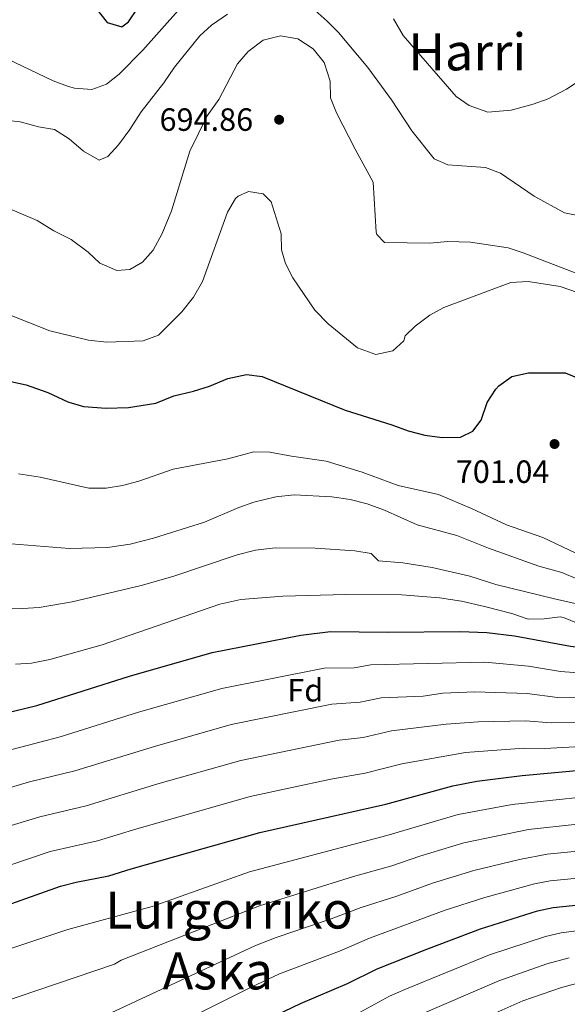
# Model space of a CAD drawing. Units: metres. Extents: x 579917 to 586781, y 4747404 to 4752113.
# Drawn here: x 583971 to 584142, y 4749869 to 4750175 of the extents above; entities that cross this region are included whole.
import ezdxf
from ezdxf.enums import TextEntityAlignment as Align

# ---------------------------------------------------------------- set-up
doc = ezdxf.new("R2010")
doc.units = ezdxf.units.M
doc.header["$MEASUREMENT"] = 0
for name, color, linetype, lineweight in [('Nivel 37', 7, 'Continuous', 0), ('Nivel 4', 7, 'Continuous', 0), ('Nivel 41', 7, 'Continuous', 0), ('Nivel 45', 7, 'Continuous', 0), ('Nivel 5', 7, 'Continuous', 0), ('Nivel 7', 7, 'Continuous', 0)]:
    doc.layers.add(name, color=color, linetype=linetype, lineweight=lineweight)
doc.styles.add('Style-Arial', font='txt')
doc.styles.add('Style-Times New Roman', font='txt')

# ---------------------------------------------------------------- blocks, each defined once
blk = doc.blocks.new('5PATER')
at = {"layer": 'Nivel 7', "linetype": 'Continuous', "lineweight": 0}
h = blk.add_hatch(color=51, dxfattribs=at)
edge = h.paths.add_edge_path()
edge.add_ellipse((0, 0), major_axis=(-1.1, -1.11), ratio=0.999422, start_angle=0, end_angle=360)

msp = doc.modelspace()

# ---------------------------------------------------------------- linework, layer by layer
at = {"layer": 'Nivel 4', "color": 30, "linetype": 'Continuous', "lineweight": 30, "flags": 128}
for points, elevation in [([(583988.27, 4750187.31), (583998.39, 4750174.43), (584002.87, 4750173.07), (584004.95, 4750174.67), (584007.81, 4750178.77)], 675), ([(583956.83, 4750065.15), (583973.16, 4750061.7), (583979.87, 4750059.23), (583986.15, 4750056.35), (583990.95, 4750054.88), (583997.99, 4750054.42), (584005.03, 4750054.57), (584013.51, 4750055.95), (584019.11, 4750058.27), (584025.27, 4750059.71), (584030.15, 4750061.23), (584035.87, 4750063.63), (584041.67, 4750064.83), (584046.64, 4750064.24), (584072.39, 4750053.79), (584086.91, 4750049.23), (584091.99, 4750047.31), (584097.19, 4750046.03), (584102.63, 4750045.23), (584108.35, 4750045.39), (584112.19, 4750047.23), (584114.71, 4750050.67), (584116.67, 4750056.11), (584119.35, 4750060.3), (584120.23, 4750061.31), (584124.29, 4750064.23), (584129.48, 4750065.44), (584140.87, 4750065.39)], 700), ([(584140.87, 4750065.39), (584145.5, 4750063.53), (584146.35, 4750062.91), (584150.13, 4750059.64), (584154.34, 4750055.16), (584158.39, 4750048.83), (584159.67, 4750043.39), (584162.35, 4750040.35), (584162.83, 4750040.51), (584167.59, 4750035.47), (584168.94, 4750034.42)], 700), ([(583957.95, 4749957.39), (583976.47, 4749961.78), (584005.31, 4749970.99), (584031.03, 4749978.35), (584058.66, 4749983.7), (584067.81, 4749984.89), (584085.75, 4749984.67), (584108.27, 4749984.91), (584116.51, 4749984.59), (584125.11, 4749983.47), (584142.59, 4749980.27), (584156.23, 4749978.67), (584161.99, 4749977.63), (584183.32, 4749972.52)], 725), ([(583965.45, 4749899.05), (583983.83, 4749905.55), (583988.71, 4749906.83), (583998.83, 4749908.75), (584005.83, 4749910.99), (584045.87, 4749922.27), (584085.11, 4749931.07), (584105.91, 4749936.85), (584113.39, 4749938.26), (584127.55, 4749940.03), (584147.83, 4749941.87), (584168.35, 4749942.03), (584174.63, 4749941.63), (584189.4, 4749939.82)], 750), ([(583969.62, 4749822.26), (583979.2, 4749828.2), (583994.86, 4749836.59), (584004.42, 4749841.3), (584018.06, 4749847.31), (584046.22, 4749863.15), (584058.49, 4749869.07), (584073.18, 4749875.23), (584082.37, 4749879.79), (584097.88, 4749886.01), (584114.53, 4749892.27), (584132.31, 4749897.87), (584137.19, 4749898.92), (584143.2, 4749899.6), (584178.98, 4749901.9), (584193.11, 4749902.11), (584196.29, 4749901.91)], 775)]:
    msp.add_lwpolyline(points, dxfattribs=dict(at, elevation=elevation))
at = {"layer": 'Nivel 5', "color": 30, "linetype": 'Continuous', "lineweight": 0, "flags": 128}
for points, elevation in [([(583967.18, 4750163.16), (583981.59, 4750156.29), (583986.33, 4750154.58), (583988.19, 4750154.03), (583993.59, 4750153.55), (583998.15, 4750155.23), (584002.06, 4750158.34), (584009.43, 4750165.87), (584020.49, 4750178.16)], 680), ([(583998.51, 4750132.75), (584001.91, 4750136.42), (584005.43, 4750141.15), (584008.95, 4750146.67), (584015.95, 4750155.63), (584019.31, 4750160.51), (584027.15, 4750170.27), (584030.86, 4750173.62), (584035.79, 4750177.07)], 685), ([(584062.11, 4750179.02), (584066.87, 4750174.91), (584070.37, 4750171.33), (584079.47, 4750160.43), (584086.87, 4750150.35), (584093.14, 4750140.76), (584100.15, 4750132.03), (584104.39, 4750130.11), (584116.07, 4750129.31), (584120.75, 4750127.53), (584131.27, 4750120.43), (584140.71, 4750115.19), (584145.93, 4750114.19)], 685), ([(584087.51, 4750175.55), (584090.47, 4750170.43), (584106.95, 4750151.39), (584111.06, 4750148.59), (584116.86, 4750146.57), (584124.07, 4750147.15), (584130.91, 4750148.99), (584135.61, 4750150.7), (584141.31, 4750153.71), (584150.27, 4750159.6), (584163.72, 4750169.32), (584178.27, 4750178.27)], 680), ([(584029.43, 4750145.39), (584033.07, 4750150.51), (584038.95, 4750161.63), (584042.21, 4750165.4), (584046.95, 4750168.93), (584052.35, 4750170.35), (584057.71, 4750169.39), (584062.43, 4750166.27), (584065.87, 4750162.03), (584067.71, 4750156.19), (584067.83, 4750150.99), (584069.77, 4750146.38), (584075.51, 4750135.07), (584081.19, 4750124.75), (584082.09, 4750109.21), (584082.27, 4750108.43), (584084.63, 4750105.95), (584098.83, 4750105.79), (584104.38, 4750106.25), (584111.43, 4750106.11), (584123.11, 4750104.27), (584127.86, 4750102.73), (584148.11, 4750094.99)], 690), ([(583960.07, 4750144.83), (583971.31, 4750143.55), (583976.99, 4750141.95), (583981.92, 4750141.14), (583986.56, 4750138.23), (583990.95, 4750134.35), (583995.87, 4750131.55), (583998.51, 4750132.75)], 685), ([(583966.07, 4750117.23), (583976.6, 4750112.79), (583981.75, 4750109.63), (583987.11, 4750106.91), (583992.43, 4750102.99), (583996.07, 4750099.55), (584001.31, 4750097.23), (584005.39, 4750097.55), (584009.35, 4750099.87), (584012.68, 4750103.61), (584015.48, 4750108.78), (584018.35, 4750115.79), (584024.11, 4750134.43), (584029.43, 4750145.39)], 690), ([(583967.42, 4750083.64), (583980.55, 4750078.43), (583992.55, 4750075.55), (583998.27, 4750074.91), (584009.51, 4750075.39), (584014.35, 4750077.15), (584021.63, 4750084.43), (584025.23, 4750088.91), (584028.03, 4750093.87), (584035.83, 4750115.39), (584038.33, 4750119.64), (584039.11, 4750120.43), (584042.31, 4750121.87), (584046.91, 4750121.15), (584049.35, 4750118.67), (584052.47, 4750108.67), (584052.59, 4750103.67), (584053.83, 4750099.39), (584056.12, 4750094.94), (584063.03, 4750084.91), (584067.15, 4750080.67), (584076.31, 4750073.15), (584081.95, 4750071.15), (584087.27, 4750072.19), (584090.71, 4750075.31), (584091.15, 4750076.91)], 695), ([(584091.15, 4750076.91), (584094.23, 4750079.95), (584098.75, 4750083.39), (584103.14, 4750085.77), (584124.03, 4750093.47), (584129.39, 4750093.87), (584139.38, 4750092.3), (584157.63, 4750085.95)], 695), ([(583970.75, 4750033.95), (583977.51, 4750032.91), (583992.69, 4750029.52), (583998.03, 4750029.45), (584003.16, 4750030.3), (584008.22, 4750031.62), (584018.93, 4750035.36), (584035.92, 4750038.65), (584044.03, 4750040.83), (584049.03, 4750040.74), (584055.76, 4750039.4), (584066.48, 4750037.84), (584077.69, 4750034.42), (584088.91, 4750030.35), (584101.51, 4750027.47), (584111.74, 4750023.17), (584122.65, 4750018.09), (584133.95, 4750014.11), (584144.03, 4750009.39)], 705), ([(583965.87, 4750012.33), (583986.67, 4750010.75), (583998.5, 4750011.02), (584005.49, 4750012.02), (584012.8, 4750013.94), (584028.65, 4750018.89), (584039.31, 4750023.47), (584044.02, 4750025.13), (584050.86, 4750026.82), (584056.51, 4750027.39), (584068.27, 4750026.75), (584073.95, 4750025.95), (584079.31, 4750024.59), (584084.63, 4750022.67), (584094.79, 4750018.03), (584107.19, 4750014.75), (584117.06, 4750010.85), (584132.75, 4750005.23), (584139.91, 4750003.23), (584149.63, 4749999.06)], 710), ([(583959.03, 4749991.95), (583971.99, 4749992.03), (583977.19, 4749992.35), (583987.41, 4749994.05), (584008.95, 4749999.23), (584018.78, 4750002.02), (584038.76, 4750008.72), (584044.53, 4750010.16), (584050.6, 4750010.89), (584063.11, 4750010.78), (584075.39, 4750009.95), (584080.51, 4750009.15), (584082.75, 4750006.83), (584090.35, 4750006.2), (584099.55, 4750004.83), (584111.19, 4750002.05), (584119.27, 4749999.47), (584137.63, 4749994.99), (584154.59, 4749991.23)], 715), ([(583969.79, 4749974.67), (583974.77, 4749975.04), (583980.51, 4749976.11), (583996.77, 4749980.69), (584033.44, 4749993.38), (584039.93, 4749994.87), (584053.02, 4749995.88), (584072.63, 4749996.35), (584090.03, 4749996.27), (584101.8, 4749995.33), (584108.64, 4749994.26), (584115.77, 4749992.64), (584124.35, 4749990.43), (584129.35, 4749988.75), (584134.32, 4749988.84), (584139.36, 4749989.4), (584140.43, 4749989.23), (584147.75, 4749986.19)], 720), ([(583958.35, 4749945.47), (583983.74, 4749952.08), (584008.08, 4749959.74), (584033.99, 4749967.14), (584065.92, 4749973.43), (584075.18, 4749973.6), (584080.46, 4749974.49), (584115.88, 4749975.32), (584129.53, 4749974.06), (584139.4, 4749972.44), (584154.55, 4749971.31)], 730), ([(583958.76, 4749933.54), (583974.14, 4749938.04), (583988.27, 4749941.48), (584013.06, 4749949.09), (584036.96, 4749955.92), (584068.23, 4749962.21), (584077.12, 4749962.85), (584083.68, 4749964.2), (584096.71, 4749964.74), (584102.81, 4749965.64), (584112.81, 4749966.1), (584129.03, 4749965.55), (584138.56, 4749964.35), (584150.52, 4749964.13)], 735), ([(583959.17, 4749921.62), (583977.37, 4749927.21), (583991.79, 4749930.57), (584014.17, 4749937.4), (584039.93, 4749944.7), (584070.54, 4749951.04), (584078.08, 4749951.88), (584086.89, 4749953.92), (584103.85, 4749956.04), (584113.82, 4749956.76), (584128.54, 4749957.04), (584136.55, 4749956.4), (584149.51, 4749956.66)], 740), ([(583967.72, 4749912.05), (583980.59, 4749916.38), (583995.31, 4749919.66), (584007.61, 4749923.45), (584042.9, 4749933.49), (584067.94, 4749938.93), (584078.61, 4749940.8), (584090.11, 4749943.64), (584109.83, 4749947.16), (584128.04, 4749948.54), (584134.54, 4749948.44), (584149.51, 4749949.23)], 745), ([(583966.81, 4749885.62), (583986.14, 4749892.08), (584012.38, 4749899.27), (584042.65, 4749910), (584085.4, 4749921.33), (584107.64, 4749927.94), (584124.43, 4749931.04), (584147.9, 4749933.48)], 755), ([(583964.73, 4749869.1), (584000.64, 4749881.31), (584002.75, 4749882.52), (584045.77, 4749899.48), (584075.07, 4749908.55), (584086.97, 4749911.88), (584095.71, 4749914.95), (584109.36, 4749919.02), (584129.45, 4749923.17), (584144.76, 4749924.89)], 760), ([(583988.9, 4749861.19), (584044.26, 4749887.03), (584050.9, 4749889.63), (584068.11, 4749895.36), (584077.45, 4749898.94), (584088.53, 4749902.42), (584099.65, 4749906.52), (584112.52, 4749910.5), (584126.65, 4749913.92), (584135.34, 4749915.54), (584145.9, 4749916.58)], 765), ([(584011.56, 4749858.36), (584042.96, 4749874.08), (584052.03, 4749878.29), (584070.65, 4749885.3), (584079.95, 4749889.38), (584103.59, 4749898.08), (584115.93, 4749902.09), (584131.35, 4749906.3), (584136.26, 4749907.27), (584147.04, 4749908.25)], 770), ([(584149.89, 4749892.38), (584139.66, 4749891.1), (584134.79, 4749889.94), (584117.4, 4749884.17), (584090.95, 4749873.42), (584086.21, 4749871.31), (584077.08, 4749866.38)], 780), ([(584142.13, 4749883.25), (584135.2, 4749881.35), (584120.27, 4749876.08), (584094.89, 4749865.19)], 785), ([(584098.82, 4749856.98), (584127.76, 4749869.86), (584139.77, 4749874.07), (584148.36, 4749876.35)], 790)]:
    msp.add_lwpolyline(points, dxfattribs=dict(at, elevation=elevation))

# ---------------------------------------------------------------- block references
at = {"layer": 'Nivel 7', "color": 51, "linetype": 'Continuous', "lineweight": 0}
for p in [(584051.87, 4750144.19, 694.86), (584137.59, 4750043.23, 701.04)]:
    msp.add_blockref('5PATER', p, dxfattribs=at)

# ---------------------------------------------------------------- texts
at = {"layer": 'Nivel 37', "color": 92, "linetype": 'Continuous', "lineweight": 0, "style": 'Style-Arial'}
msp.add_text('Fd', height=7, dxfattribs=at).set_placement((584060.01, 4749966.58, 732.42), align=Align.MIDDLE_CENTER)
at = {"layer": 'Nivel 41', "color": 7, "linetype": 'Continuous', "lineweight": 0, "style": 'Style-Arial'}
for s, p in [('694.86', (584014.64, 4750140.73, 694.86)), ('701.04', (584106.85, 4750031.12, 701.04))]:
    msp.add_text(s, height=7, dxfattribs=at).set_placement(p)
at = {"layer": 'Nivel 45', "color": 7, "linetype": 'Continuous', "lineweight": 0, "style": 'Style-Times New Roman'}
for s, p in [('Harri', (584110.43, 4750165.31, 683.66)), ('Lurgorriko', (584036.29, 4749898.13, 758.99)), ('Aska', (584032.8, 4749879.18, 770.9))]:
    msp.add_text(s, height=11.5, dxfattribs=at).set_placement(p, align=Align.MIDDLE_CENTER)

doc.saveas('drawing.dxf')
